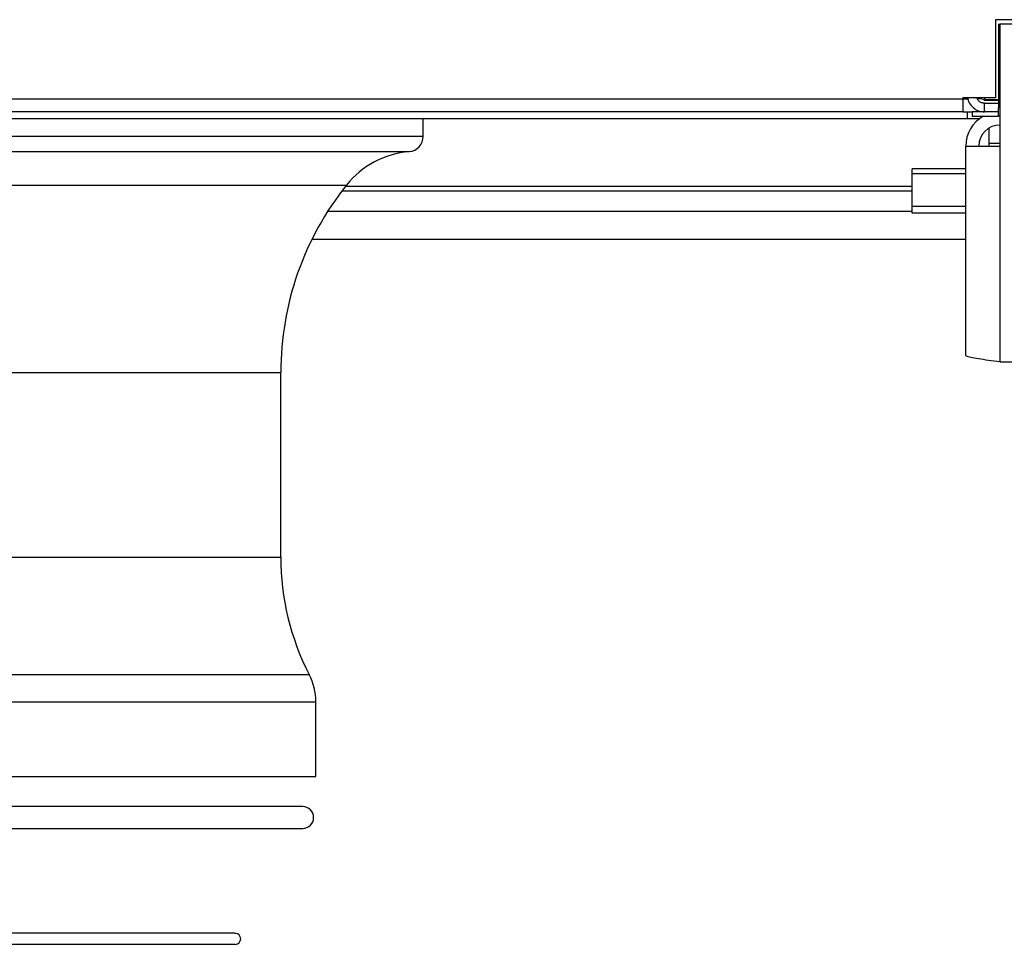
# Model space of a CAD drawing. Units: millimetres. Extents: x 5 to 414, y 3 to 291.
# Drawn here: x 127 to 138, y 124 to 135 of the extents above; entities that cross this region are included whole.
import ezdxf

# ---------------------------------------------------------------- set-up
doc = ezdxf.new("R2010")
doc.units = ezdxf.units.MM

msp = doc.modelspace()

# ---------------------------------------------------------------- linework, layer by layer
at = {"color": 7, "linetype": 'Continuous', "lineweight": 25}
for p, q in [((137.947, 134.799), (137.947, 133.909)), ((138.859, 134.799), (137.947, 134.799)), ((137.982, 134.749), (137.997, 134.749)), ((137.982, 134.749), (137.982, 133.799)), ((139.747, 134.749), (137.997, 134.749)), ((137.997, 134.749), (137.997, 133.359)), ((90.172, 133.899), (137.572, 133.899)), ((137.947, 133.909), (137.572, 133.909)), ((137.572, 133.909), (137.572, 133.899)), ((137.572, 133.899), (137.572, 133.749)), ((137.63, 133.899), (137.572, 133.899)), ((137.631, 133.894), (137.572, 133.894)), ((137.748, 133.894), (137.74, 133.894)), ((137.982, 133.885), (137.822, 133.885)), ((137.822, 133.879), (137.822, 133.884)), ((137.822, 133.884), (137.982, 133.884)), ((137.982, 133.879), (137.822, 133.879)), ((137.822, 133.749), (137.822, 133.849)), ((137.822, 133.849), (137.982, 133.849)), ((137.572, 133.749), (90.172, 133.749)), ((137.572, 133.749), (137.622, 133.749)), ((137.622, 133.749), (137.622, 133.674)), ((137.622, 133.749), (137.682, 133.749)), ((137.982, 133.749), (137.682, 133.749)), ((137.682, 133.749), (137.682, 133.699)), ((137.982, 133.699), (137.982, 133.799)), ((90.122, 133.674), (137.622, 133.674)), ((131.422, 133.47), (131.422, 133.674)), ((137.622, 133.674), (137.767, 133.674)), ((137.682, 133.699), (137.982, 133.699)), ((137.997, 133.699), (137.982, 133.699)), ((137.872, 133.564), (137.872, 133.389)), ((137.872, 133.389), (137.872, 133.359)), ((137.607, 130.976), (137.607, 133.359)), ((137.607, 133.359), (137.997, 133.359)), ((137.997, 133.359), (137.997, 130.899)), ((137.607, 133.101), (136.997, 133.101)), ((136.997, 133.042), (136.997, 133.101)), ((136.997, 132.669), (136.997, 133.042)), ((130.495, 132.849), (136.997, 132.849)), ((137.607, 132.669), (136.997, 132.669)), ((136.997, 132.593), (136.997, 132.669)), ((137.607, 132.593), (136.997, 132.593)), ((130.154, 132.299), (137.607, 132.299)), ((137.997, 130.899), (139.747, 130.899)), ((129.797, 128.674), (129.797, 130.776)), ((130.197, 126.174), (130.197, 127.025)), ((126.258, 126.174), (130.197, 126.174)), ((130.047, 125.83), (126.162, 125.83)), ((126.364, 125.58), (130.047, 125.58)), ((129.278, 124.385), (125.964, 124.385)), ((125.922, 124.26), (129.278, 124.26))]:
    msp.add_line(p, q, dxfattribs=at)
at = {"color": 8, "linetype": 'Continuous', "lineweight": 25}
for p, q in [((137.822, 133.909), (137.822, 133.885)), ((137.822, 133.884), (137.822, 133.885)), ((137.982, 133.799), (137.997, 133.799)), ((96.322, 133.47), (131.422, 133.47)), ((137.997, 133.389), (137.872, 133.389)), ((96.482, 133.296), (131.261, 133.296)), ((137.607, 133.042), (136.997, 133.042)), ((97.197, 132.914), (130.546, 132.914)), ((136.997, 132.897), (130.532, 132.897)), ((130.333, 132.616), (136.997, 132.616)), ((97.947, 130.776), (129.797, 130.776)), ((97.947, 128.674), (129.797, 128.674)), ((126.177, 127.334), (130.122, 127.334)), ((126.209, 127.025), (130.197, 127.025))]:
    msp.add_line(p, q, dxfattribs=at)
at = {"color": 7, "linetype": 'Continuous', "lineweight": 25}
for centre, radius, start, end in [((137.997, 133.359), 0.39, 119.3321, 180), ((137.997, 133.359), 0.24, 90, 180), ((131.247, 133.47), 0.175, 274.7802, 0), ((131.347, 132.274), 1.025, 94.7802, 141.3752), ((133.222, 130.776), 3.425, 141.3752, 180), ((132.722, 128.674), 2.925, 180, 207.266), ((129.522, 127.025), 0.675, 0, 27.266), ((130.047, 125.705), 0.125, 270, 90), ((129.278, 124.322), 0.0625, 270, 90)]:
    msp.add_arc(centre, radius, start, end, dxfattribs=at)
for points, knots in [([(137.629, 133.909), (137.63, 133.9), (137.634, 133.868), (137.665, 133.82), (137.717, 133.774), (137.773, 133.752), (137.809, 133.75), (137.822, 133.749)], [0, 0, 0, 0, 0.1027121, 0.3546353, 0.6065586, 0.8584818, 1, 1, 1, 1]), ([(137.822, 133.885), (137.798, 133.89), (137.758, 133.898), (137.724, 133.906), (137.71, 133.909)], [0, 0, 0, 0, 0.575212, 1, 1, 1, 1]), ([(137.737, 133.899), (137.74, 133.894), (137.749, 133.877), (137.775, 133.859), (137.802, 133.85), (137.818, 133.85), (137.822, 133.849)], [0, 0, 0, 0, 0.189677, 0.541405, 0.893133, 1, 1, 1, 1]), ([(137.997, 130.899), (137.952, 130.905), (137.864, 130.916), (137.747, 130.933), (137.658, 130.949), (137.613, 130.964), (137.608, 130.972), (137.607, 130.976)], [0, 0, 0, 0, 0.216358, 0.432723, 0.649088, 0.865454, 1, 1, 1, 1])]:
    msp.add_open_spline(points, degree=3, knots=knots, dxfattribs=at)

doc.saveas('drawing.dxf')
